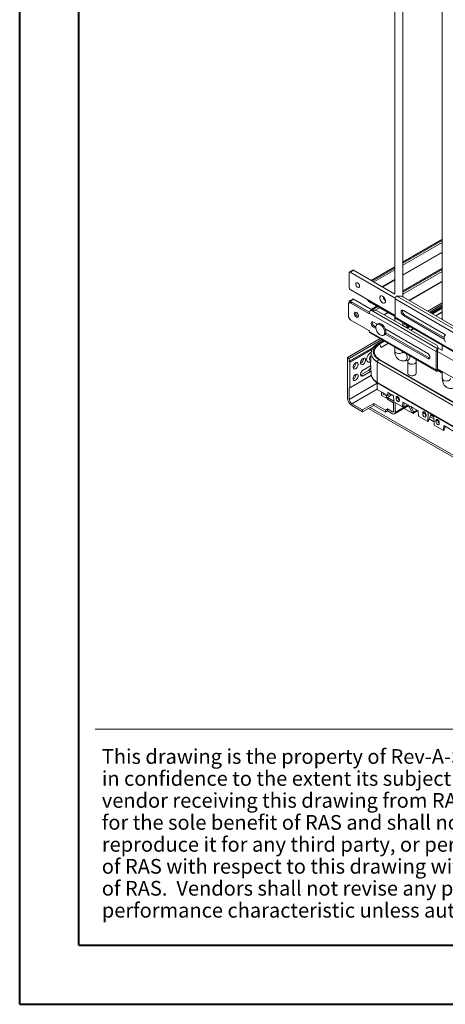
# Paper-space layout 'Foglio2' of a CAD drawing. Units: millimetres. Extents: x 0 to 2867, y 1 to 1486.
# Drawn here: x 0 to 361, y 1 to 835 of the extents above; entities that cross this region are included whole.
import ezdxf

# ---------------------------------------------------------------- set-up
doc = ezdxf.new("R2010")
doc.units = ezdxf.units.MM
doc.styles.add('SLDTEXTSTYLE0', font='TXT', dxfattribs={"width": 0.8})
doc.styles.add('SLDTEXTSTYLE1', font='TXT', dxfattribs={"width": 0.74507})
doc.styles.add('SLDTEXTSTYLE2', font='TXT', dxfattribs={"width": 0.737313})
doc.styles.add('SLDTEXTSTYLE3', font='TXT', dxfattribs={"width": 0.748684})

# ---------------------------------------------------------------- blocks, each defined once
blk = doc.blocks.new('SW_NOTE_5')
at = {"color": 0, "linetype": 'Continuous', "lineweight": 0, "ltscale": 7, "char_height": 12.446, "attachment_point": 1}
for s, insert, style in [('This drawing is the property of Rev-A-Shelf (RAS) and is disclosed', (0, 16.04), 'SLDTEXTSTYLE0'), ('in confidence to the extent its subject matter is original to RAS.  Any', (0, -2.55), 'SLDTEXTSTYLE1'), ('vendor receiving this drawing from RAS shall hold and use this drawing', (0, -21.14), 'SLDTEXTSTYLE0'), ('for the sole benefit of RAS and shall not disclose it to, or use or', (0, -39.74), 'SLDTEXTSTYLE2'), ('reproduce it for any third party, or perform any act adverse to the interest', (0, -58.33), 'SLDTEXTSTYLE3'), ('of RAS with respect to this drawing without the express written permission', (0, -76.93), 'SLDTEXTSTYLE0'), ('of RAS.  Vendors shall not revise any physical, dimensional or', (0, -95.52), 'SLDTEXTSTYLE0'), ('performance characteristic unless authorized by Rev-A-Shelf Engineering.', (0, -114.12), 'SLDTEXTSTYLE0')]:
    blk.add_mtext(s, dxfattribs=dict(at, insert=insert, style=style))
blk = doc.blocks.new('Blocco4_2')
at = {"color": 7, "linetype": 'Continuous', "lineweight": 0, "ltscale": 7}
blk.add_line((814.36, 216.52), (46.64, 216.52), dxfattribs=at)
blk.add_blockref('SW_NOTE_5', (52.26, 183.57), dxfattribs=at)

psp = doc.layouts.new('Foglio2')

# ---------------------------------------------------------------- linework, layer by layer
at = {"color": 7, "linetype": 'Continuous', "lineweight": 40, "ltscale": 5}
for p, q in [((0.39, 1.07), (0.39, 1486.07)), ((50.39, 51.07), (50.39, 1436.07)), ((50.39, 51.07), (2050.39, 51.07)), ((0.39, 1.07), (2100.39, 1.07))]:
    psp.add_line(p, q, dxfattribs=at)
at = {"color": 7, "linetype": 'Continuous', "lineweight": 15, "ltscale": 5}
for p, q in [((318.03, 931.17), (318.03, 602.35)), ((325.03, 599.92), (325.03, 927.13)), ((358.34, 907.91), (358.34, 580.72)), ((358.34, 648.73), (325.03, 629.51)), ((325.03, 618.22), (358.34, 637.44)), ((318.03, 625.47), (298.01, 613.91)), ((279.53, 620.5), (279.53, 607.43)), ((282.56, 622.59), (279.74, 620.96)), ((283.06, 622.54), (280.24, 620.91)), ((318.4, 598.87), (280.24, 620.91)), ((318.13, 602.29), (283.06, 622.54)), ((358.34, 624.24), (325.03, 605.01)), ((307.79, 608.26), (318.03, 614.18)), ((330.42, 596.83), (358.34, 612.95)), ((280.24, 606.21), (318.28, 584.25)), ((308.36, 600.1), (308.2, 600.2)), ((376.2, 567.96), (319.76, 600.54)), ((321.86, 600.58), (320.11, 600.58)), ((321.11, 600.58), (320.68, 600.82)), ((278.82, 583.88), (278.82, 593.43)), ((280.5, 595.41), (279.44, 594.8)), ((279.53, 596), (279.53, 594.85)), ((282.56, 598.09), (279.74, 596.46)), ((283.06, 598.04), (280.24, 596.41)), ((296.62, 586.95), (280.24, 596.41)), ((282, 595.27), (280.94, 594.65)), ((280.94, 594.65), (296.15, 585.88)), ((282, 595.27), (296.59, 586.84)), ((299.33, 588.65), (283.06, 598.04)), ((297.8, 594.91), (318.03, 583.23)), ((302.67, 592.1), (298.01, 589.41)), ((318.28, 582.61), (318.28, 598.13)), ((374.85, 565.47), (318.28, 598.13)), ((374.8, 571.22), (325.4, 599.73)), ((345.99, 587.85), (358.34, 594.97)), ((347.4, 587.03), (358.34, 593.34)), ((358.34, 591.99), (348.57, 586.35)), ((353.07, 553.55), (296.5, 586.2)), ((296.5, 586.2), (296.5, 586.08)), ((354.42, 556.03), (297.98, 588.62)), ((300.08, 588.65), (298.33, 588.65)), ((303.62, 587.81), (353.02, 559.29)), ((309.21, 584.58), (312.45, 586.46)), ((318.03, 584.39), (318.03, 579.49)), ((325.35, 588.45), (361.12, 567.8)), ((325.35, 584.12), (326.41, 584.74)), ((359.92, 564.16), (325.35, 584.12)), ((359.82, 565.45), (326.41, 584.74)), ((352.73, 583.96), (358.34, 587.2)), ((352.94, 583.83), (358.34, 586.94)), ((296.15, 571.42), (280.94, 580.2)), ((300.03, 578.57), (303.28, 576.7)), ((304.08, 577.16), (303.09, 576.59)), ((318.28, 582.61), (374.85, 549.96)), ((318.69, 581.7), (375.26, 549.04)), ((325.03, 575.45), (325.03, 578.04)), ((325.03, 575.75), (327.02, 576.89)), ((326.19, 574.78), (328.43, 576.08)), ((329.6, 575.4), (327.36, 574.1)), ((296.5, 570.69), (296.5, 570.81)), ((296.5, 570.69), (353.07, 538.03)), ((296.91, 569.77), (353.48, 537.12)), ((300.03, 574.24), (301.1, 574.85)), ((302.08, 573.06), (300.03, 574.24)), ((301.98, 574.34), (301.1, 574.85)), ((308.44, 567.32), (309.43, 567.89)), ((310.04, 572.79), (346, 552.04)), ((346, 547.71), (310.04, 568.47)), ((347.06, 548.32), (310.45, 569.46)), ((331.51, 571.71), (333.75, 573)), ((331.73, 571.58), (333.97, 572.88)), ((278.13, 548.67), (305.8, 564.64)), ((279.55, 547.86), (307.21, 563.83)), ((308.39, 563.15), (303.79, 560.5)), ((305.23, 559.77), (306.47, 557.25)), ((306.45, 556.99), (312.75, 560.63)), ((306.47, 557.25), (312.54, 560.76)), ((358.34, 558.81), (358.34, 554.59)), ((299.87, 557.14), (279.55, 545.41)), ((279.9, 544.62), (298.92, 555.6)), ((298.1, 552.28), (298.1, 552.39)), ((298.1, 552.28), (298.1, 552.17)), ((318.03, 557.58), (318.03, 553.95)), ((326.27, 552.83), (325.44, 552.68)), ((354.13, 554.16), (353.07, 553.55)), ((353.07, 553.55), (353.07, 538.03)), ((354.13, 554.16), (354.13, 538.65)), ((393.23, 531.18), (354.13, 553.75)), ((354.19, 554.42), (354.19, 555.79)), ((354.48, 556.24), (354.48, 557.25)), ((358.44, 554.53), (354.48, 556.81)), ((354.48, 556.24), (354.48, 555.01)), ((278.13, 513.97), (278.13, 548.67)), ((278.13, 548.67), (279.55, 547.86)), ((279.55, 547.86), (279.55, 545.41)), ((279.9, 544.62), (279.55, 545.41)), ((279.9, 544.62), (279.9, 522.92)), ((289.16, 543.67), (289.16, 544.87)), ((387.37, 496.38), (303.44, 544.84)), ((303.44, 544.73), (303.44, 544.84)), ((387.37, 496.28), (303.44, 544.73)), ((304.64, 546.92), (388.58, 498.46)), ((388.61, 498.48), (304.68, 546.94)), ((389.11, 498.53), (305.18, 546.99)), ((326.66, 545.78), (328.8, 546.16)), ((329.2, 544.89), (329.2, 535.09)), ((336.2, 535.09), (336.2, 544.89)), ((346, 547.71), (347.06, 548.32)), ((347.74, 548.08), (347.06, 548.32)), ((298.27, 533.53), (279.9, 522.92)), ((289.45, 534.01), (289.09, 533.84)), ((289.16, 533.87), (289.16, 535.07)), ((295.81, 537.69), (289.45, 534.01)), ((289.45, 534.01), (291.21, 532.99)), ((297.58, 541.65), (291.21, 537.97)), ((291.21, 532.99), (297.58, 536.67)), ((297.58, 536.67), (295.81, 537.69)), ((297.58, 536.67), (297.92, 536.9)), ((354.13, 538.65), (353.07, 538.03)), ((354.13, 539.05), (393.23, 516.48)), ((354.19, 537.08), (354.19, 538.45)), ((354.19, 538.45), (354.23, 538.42)), ((354.48, 538.68), (354.48, 538.85)), ((354.48, 538.68), (354.48, 537.46)), ((354.48, 537.69), (358.34, 535.47)), ((358.34, 536.63), (358.34, 530.68)), ((279.55, 522.54), (298.3, 533.37)), ((303.2, 527.16), (303.2, 521.58)), ((303.43, 527.41), (387.37, 478.95)), ((303.74, 526.82), (387.67, 478.37)), ((279.55, 522.54), (279.9, 522.92)), ((279.55, 522.54), (279.55, 513.15)), ((303.2, 521.58), (312.14, 516.42)), ((306.88, 519.46), (306.88, 516.44)), ((308.25, 517.68), (308.25, 518.66)), ((308.25, 517.68), (309.1, 518.17)), ((310.98, 516.11), (308.25, 517.68)), ((315.64, 516.93), (312, 514.83)), ((312.14, 518.95), (317.12, 516.08)), ((312.14, 516.42), (312.14, 518.95)), ((312.14, 516.42), (314.34, 517.69)), ((290.79, 504.21), (281.67, 509.48)), ((300.33, 509.72), (290.79, 504.21)), ((310.16, 504.05), (300.33, 509.72)), ((300.33, 509.72), (300.33, 508.09)), ((306.88, 516.44), (310.98, 514.07)), ((310.98, 516.11), (311.83, 516.6)), ((310.98, 514.07), (310.98, 516.11)), ((310.98, 514.07), (312, 514.66)), ((312, 514.83), (312, 513.19)), ((317.31, 511.76), (312, 514.83)), ((312, 513.19), (316.95, 510.34)), ((316.95, 510.34), (316.95, 502.99)), ((317.12, 516.08), (317.34, 511.05)), ((317.34, 511.05), (324.74, 506.78)), ((318.37, 502.17), (318.37, 510.46)), ((319.11, 513.87), (321.04, 514.98)), ((319.11, 514.77), (319.11, 513.87)), ((321.04, 514.98), (321.08, 515.13)), ((321.33, 512.86), (321.94, 513.21)), ((321.94, 513.13), (321.94, 512.24)), ((324.74, 506.78), (324.94, 510.91)), ((324.94, 510.91), (338.01, 503.37)), ((325.47, 507.19), (326.37, 510.09)), ((281.67, 507.85), (290.79, 502.58)), ((290.79, 502.58), (300.33, 508.09)), ((290.79, 504.21), (290.79, 502.58)), ((390.1, 451.12), (295.88, 505.52)), ((391.52, 451.94), (297.29, 506.33)), ((300.33, 508.09), (310.16, 502.42)), ((311.93, 505.07), (310.16, 504.05)), ((310.16, 504.05), (310.16, 502.42)), ((310.16, 502.42), (311.93, 503.44)), ((316.24, 502.58), (311.93, 505.07)), ((311.93, 505.07), (311.93, 503.44)), ((311.93, 503.44), (316.24, 500.95)), ((317.74, 500.8), (330.1, 507.93)), ((324.74, 506.78), (325.47, 507.19)), ((325.96, 505.54), (333.57, 501.15)), ((333.13, 501.71), (329.68, 507.69)), ((334.13, 502.29), (331.26, 507.26)), ((333.13, 501.71), (334.13, 502.29)), ((334.63, 501.76), (333.57, 501.15)), ((338.01, 503.37), (338.2, 499.01)), ((341.74, 500.81), (343.67, 501.92)), ((341.74, 501.7), (341.74, 500.81)), ((343.67, 501.92), (343.71, 502.07)), ((346.32, 502.25), (345.96, 494.53)), ((348.21, 499.85), (349.34, 500.5)), ((338.2, 499.01), (345.96, 494.53)), ((344.56, 500.07), (344.56, 499.17)), ((345.96, 494.53), (346.68, 494.95)), ((346.68, 494.95), (348.21, 499.85)), ((347.18, 496.56), (350.75, 494.5)), ((351.31, 496.62), (347.83, 498.63)), ((351.24, 498.3), (348.38, 499.95)), ((350.75, 494.5), (351.42, 494.22)), ((351.19, 499.43), (351.55, 491.31)), ((354.87, 495.45), (352.94, 494.34)), ((352.94, 495.23), (352.94, 494.34)), ((354.91, 495.6), (354.87, 495.45)), ((355.77, 493.6), (355.77, 492.7)), ((359.31, 486.83), (351.55, 491.31)), ((359.5, 490.96), (359.31, 486.83)), ((360.03, 487.25), (359.31, 486.83)), ((372.57, 483.41), (359.5, 490.96)), ((360.8, 489.72), (360.03, 487.25)), ((360.82, 490.2), (360.8, 489.72))]:
    psp.add_line(p, q, dxfattribs=at)
at = {"color": 8, "linetype": 'Continuous', "lineweight": 15, "ltscale": 5}
for p, q in [((358.34, 648.4), (325.03, 629.17)), ((325.03, 628.35), (358.34, 647.58)), ((358.34, 645.95), (325.03, 626.72)), ((325.03, 618.55), (358.34, 637.78)), ((318.03, 625.13), (298.3, 613.74)), ((299.01, 613.33), (318.03, 624.31)), ((318.03, 622.68), (300.43, 612.52)), ((358.34, 623.9), (325.03, 604.67)), ((325.03, 603.86), (358.34, 623.08)), ((358.34, 621.45), (325.03, 602.22)), ((307.5, 608.43), (318.03, 614.51)), ((330.13, 597), (358.34, 613.28)), ((297.59, 596.19), (297.59, 595.37)), ((297.59, 595.37), (318.03, 583.57)), ((302.96, 591.93), (298.3, 589.24)), ((309.09, 599.35), (308.27, 599.82)), ((308.61, 598.81), (309.84, 598.1)), ((296.15, 585.88), (296.5, 586.08)), ((299.01, 588.84), (303.67, 591.52)), ((305.08, 590.71), (301.36, 588.56)), ((308.91, 584.75), (312.15, 586.63)), ((358.34, 591.41), (349.07, 586.07)), ((349.11, 586.05), (358.34, 591.37)), ((358.34, 590.42), (349.93, 585.57)), ((330.1, 575.11), (327.86, 573.82)), ((327.89, 573.8), (330.13, 575.09)), ((330.96, 574.62), (328.71, 573.32)), ((308.88, 562.86), (304.64, 560.42)), ((304.68, 560.4), (308.92, 562.84)), ((309.74, 562.37), (305.23, 559.77)), ((354.42, 538.48), (354.13, 538.65)), ((354.48, 538.03), (358.34, 535.81)), ((279.55, 513.15), (303.2, 526.81)), ((281.67, 509.48), (303.2, 521.91)), ((329.22, 508.44), (318.37, 502.17)), ((320.52, 515.58), (319.11, 514.77)), ((316.24, 502.58), (316.95, 502.99)), ((337, 503.95), (334.13, 502.29)), ((337.71, 503.54), (334.63, 501.76)), ((343.15, 502.52), (341.74, 501.7)), ((352.94, 495.23), (354.36, 496.05))]:
    psp.add_line(p, q, dxfattribs=at)
at = {"color": 7, "linetype": 'Continuous', "lineweight": 15, "ltscale": 5, "flags": 128}
for points in [[(288.19, 608.96), (288.07, 609.74), (287.72, 610.53), (287.21, 611.23), (286.6, 611.72), (285.99, 611.93), (285.47, 611.83), (285.13, 611.43), (285.01, 610.8), (285.13, 610.03), (285.47, 609.23), (285.99, 608.54), (286.6, 608.05), (287.21, 607.83), (287.72, 607.93), (288.07, 608.33), (288.19, 608.96)], [(310.29, 596.21), (310.15, 597.21), (309.77, 598.26), (309.17, 599.25), (308.42, 600.06), (307.61, 600.6), (306.82, 600.83), (306.14, 600.71), (305.64, 600.25), (305.37, 599.52), (305.37, 598.58), (305.64, 597.53), (306.14, 596.5), (306.82, 595.59), (307.61, 594.91), (308.42, 594.52), (309.17, 594.46), (309.77, 594.75), (310.15, 595.36), (310.29, 596.21)], [(285.54, 582.73), (284.86, 583.28), (284.29, 584.05), (283.91, 584.94), (283.77, 585.79), (283.91, 586.5), (284.29, 586.94), (284.86, 587.05), (285.54, 586.82), (286.22, 586.27), (286.79, 585.5), (287.17, 584.61), (287.31, 583.75), (287.17, 583.05), (286.79, 582.61), (286.22, 582.5), (285.54, 582.73)], [(325.35, 584.12), (324.63, 584.7), (324.02, 585.52), (323.62, 586.46), (323.47, 587.37), (323.62, 588.12), (324.02, 588.58), (324.63, 588.7), (325.35, 588.45)], [(300.03, 574.24), (299.32, 574.82), (298.71, 575.64), (298.3, 576.58), (298.16, 577.49), (298.3, 578.23), (298.71, 578.7), (299.32, 578.82), (300.03, 578.57)], [(306.19, 567.37), (305.2, 567.96), (304.25, 568.82), (303.41, 569.9), (302.72, 571.11), (302.24, 572.39), (302, 573.63), (302.02, 574.76), (302.29, 575.7), (302.8, 576.39), (303.51, 576.77), (304.38, 576.82), (305.33, 576.54), (306.32, 575.95), (307.27, 575.09), (308.12, 574.02), (308.8, 572.8), (309.28, 571.53), (309.52, 570.28), (309.5, 569.15), (309.23, 568.21), (308.72, 567.53), (308.01, 567.15), (307.15, 567.09), (306.19, 567.37)], [(304.08, 577.16), (304.5, 577.34), (305.37, 577.39), (306.32, 577.12), (307.31, 576.53), (308.26, 575.66), (309.11, 574.59), (309.79, 573.37), (310.27, 572.1), (310.51, 570.85), (310.49, 569.72), (310.22, 568.78), (309.71, 568.1), (309.43, 567.89)], [(310.26, 572.17), (310.15, 572.72), (310.15, 572.73)], [(360.93, 561.52), (360.33, 562.77), (359.95, 564.04), (359.82, 565.25), (359.95, 566.3), (360.33, 567.14), (360.93, 567.7)], [(304.64, 560.42), (302.96, 559.28), (301.6, 558), (300.61, 556.62), (300, 555.16), (299.8, 553.67), (300, 552.17), (300.61, 550.72), (301.6, 549.33), (302.96, 548.06), (304.64, 546.92)], [(304.68, 546.94), (303, 548.07), (301.65, 549.35), (300.66, 550.73), (300.05, 552.18), (299.85, 553.67), (300.05, 555.16), (300.66, 556.61), (301.65, 557.99), (303, 559.26), (304.68, 560.4)], [(296.96, 552.37), (296.06, 551.5), (295.29, 550.42), (294.7, 549.23), (294.35, 548.01), (294.26, 546.87), (294.43, 545.9), (294.87, 545.17), (295.52, 544.76), (296.33, 544.68), (296.65, 544.74)], [(298.15, 553.07), (297.9, 552.96), (296.96, 552.37)], [(303.44, 544.73), (301.74, 545.86), (300.33, 547.13), (299.25, 548.49), (298.52, 549.94), (298.15, 551.42), (298.1, 552.17)], [(346, 552.04), (346.71, 551.46), (347.32, 550.64), (347.73, 549.7), (347.87, 548.79), (347.73, 548.05), (347.32, 547.58), (346.71, 547.46), (346, 547.71)], [(284.85, 544.1), (284.11, 543.52), (283.46, 542.72), (282.98, 541.78), (282.73, 540.81), (282.73, 539.95), (282.98, 539.29), (283.46, 538.9), (284.11, 538.84), (284.85, 539.12), (285.59, 539.69), (286.24, 540.5), (286.72, 541.44), (286.97, 542.4), (286.97, 543.27), (286.72, 543.93), (286.24, 544.32), (285.59, 544.37), (284.85, 544.1)], [(291.21, 547.77), (290.48, 547.2), (289.83, 546.39), (289.35, 545.45), (289.09, 544.49), (289.09, 543.62), (289.35, 542.96), (289.83, 542.57), (290.48, 542.52), (291.21, 542.79), (291.95, 543.37), (292.6, 544.17), (293.08, 545.12), (293.34, 546.08), (293.34, 546.94), (293.08, 547.61), (292.6, 547.99), (291.95, 548.05), (291.21, 547.77)], [(302.41, 549.16), (303.63, 548.03), (305.23, 546.95)], [(284.85, 534.3), (284.11, 533.72), (283.46, 532.92), (282.98, 531.98), (282.73, 531.02), (282.73, 530.15), (282.98, 529.49), (283.46, 529.1), (284.11, 529.04), (284.85, 529.32), (285.59, 529.9), (286.24, 530.7), (286.72, 531.64), (286.97, 532.6), (286.97, 533.47), (286.72, 534.13), (286.24, 534.52), (285.59, 534.58), (284.85, 534.3)], [(291.21, 537.97), (290.48, 537.4), (289.83, 536.59), (289.35, 535.65), (289.09, 534.69), (289.09, 533.83), (289.35, 533.16), (289.83, 532.78), (290.48, 532.72), (291.21, 532.99)], [(330.23, 533.66), (331.17, 533.27), (332.27, 533.08), (333.42, 533.11), (334.49, 533.35), (335.37, 533.78), (335.96, 534.35), (336.2, 535.01), (336.2, 535.09)], [(353.07, 538.03), (353.09, 537.77), (353.15, 537.54), (353.25, 537.34), (353.38, 537.19), (353.55, 537.08), (353.74, 537.03), (353.96, 537.03), (354.19, 537.08)], [(319.11, 514.77), (319.22, 515.33), (319.52, 515.68), (319.98, 515.77), (320.52, 515.58), (321.06, 515.15), (321.52, 514.53), (321.83, 513.82), (321.94, 513.13)], [(321.94, 512.24), (321.83, 511.67), (321.52, 511.32), (321.06, 511.23), (320.52, 511.42), (319.98, 511.86), (319.52, 512.47), (319.22, 513.18), (319.11, 513.87)], [(341.74, 501.7), (341.84, 502.27), (342.15, 502.62), (342.61, 502.71), (343.15, 502.52), (343.69, 502.08), (344.15, 501.47), (344.46, 500.76), (344.56, 500.07)], [(344.56, 499.17), (344.46, 498.61), (344.15, 498.26), (343.69, 498.17), (343.15, 498.36), (342.61, 498.79), (342.15, 499.41), (341.84, 500.12), (341.74, 500.81)], [(344.53, 500.46), (344.28, 500.52), (343.64, 500.62)], [(355.77, 493.6), (355.66, 494.29), (355.36, 495), (354.9, 495.61), (354.36, 496.05), (353.82, 496.24), (353.36, 496.15), (353.05, 495.8), (352.94, 495.23)], [(352.94, 494.34), (353.05, 493.65), (353.36, 492.94), (353.82, 492.32), (354.36, 491.89), (354.9, 491.7), (355.36, 491.79), (355.66, 492.14), (355.77, 492.7)], [(354.79, 494.91), (354.83, 494.96), (355.02, 495.48)]]:
    psp.add_lwpolyline(points, dxfattribs=at)
at = {"color": 8, "linetype": 'Continuous', "lineweight": 15, "ltscale": 5, "flags": 128}
for points in [[(305.23, 559.77), (303.63, 558.68), (302.34, 557.47), (301.4, 556.16), (300.83, 554.77), (300.63, 553.36), (300.83, 551.94), (301.4, 550.56), (302.34, 549.24), (302.41, 549.16)], [(298.07, 550.32), (297.42, 549.65), (296.92, 548.79), (296.64, 547.89), (296.64, 547.07), (296.9, 546.47), (297.39, 546.18), (297.7, 546.17)], [(303.44, 544.84), (301.74, 545.97), (300.33, 547.23), (299.25, 548.6), (298.52, 550.04), (298.15, 551.53), (298.1, 552.28)], [(306.47, 557.25), (306.49, 557.19), (306.5, 557.13), (306.5, 557.07), (306.49, 557.03), (306.46, 557), (306.45, 556.99)], [(319.06, 552.52), (319.99, 552.14), (321.1, 551.95), (322.25, 551.97), (323.32, 552.22), (324.2, 552.65), (324.79, 553.22), (324.97, 553.58)], [(326.66, 545.78), (326.93, 545.85), (327.68, 546.3), (328.25, 547.07), (328.58, 548.07), (328.64, 549.2), (328.42, 550.33), (327.94, 551.34), (327.25, 552.12), (326.44, 552.59), (325.58, 552.7), (325.44, 552.68)], [(330.23, 543.46), (331.17, 543.07), (332.27, 542.88), (333.42, 542.91), (334.49, 543.15), (335.37, 543.58), (335.96, 544.15), (336.2, 544.8), (336.2, 544.89)], [(298.13, 534.21), (298.14, 534.1), (298.51, 532.62), (299.24, 531.17), (300.32, 529.81), (301.73, 528.54), (303.43, 527.41)], [(359.36, 529.26), (360.3, 528.87), (361.4, 528.68), (362.55, 528.71), (363.63, 528.95), (364.51, 529.38), (365.1, 529.95), (365.33, 530.6), (365.34, 530.68)]]:
    psp.add_lwpolyline(points, dxfattribs=at)
at = {"color": 7, "linetype": 'Continuous', "lineweight": 15, "ltscale": 25}
for centre, radius, start, end in [((279.96, 620.57), 0.437, 50.79671, 189.21404), ((282.77, 622.13), 0.503, 54.38242, 114.30712), ((281.06, 607.5), 1.54, 182.60548, 237.39452), ((313.75, 601.06), 5.61, 188.8643, 231.56711), ((321.41, 597.97), 3.13, 129.84481, 177.07323), ((320.1, 598.91), 1.67, 89.8979, 102.03903), ((322.01, 593.36), 7.21, 61.95976, 91.1441), ((280.11, 593.64), 1.31, 50.79671, 189.21404), ((279.96, 596.07), 0.437, 50.79671, 189.21404), ((281.12, 594.04), 1.51, 54.38242, 114.30712), ((282.77, 597.63), 0.503, 54.38242, 114.30712), ((283.43, 584.09), 4.61, 182.60548, 237.39452), ((290.13, 587.43), 6.4, 190.15907, 229.83555), ((287.89, 586.13), 2.87, 162.68857, 257.30605), ((296.28, 586.05), 0.218, 230.79671, 9.21404), ((299.63, 586.04), 3.13, 129.84481, 177.07323), ((298.32, 586.99), 1.67, 89.8979, 102.03903), ((300.23, 581.44), 7.21, 61.95976, 91.1441), ((328.19, 587.89), 3.62, 167.07074, 240.46935), ((302.88, 578.01), 3.62, 167.07074, 240.46935), ((319.28, 582.52), 1.01, 174.46608, 234.22174), ((295.73, 570.78), 0.768, 2.60548, 57.39452), ((297.5, 570.59), 1.01, 174.46608, 234.22174), ((303.88, 559.14), 1.49, 24.98337, 57.70745), ((351.98, 557), 2.51, 5.6948, 65.62534), ((306.4, 557.1), 0.119, 233.86201, 294.82753), ((356.2, 553.39), 3.13, 129.84481, 177.07323), ((354.8, 554.14), 0.672, 155.43062, 178.65905), ((354.11, 556.24), 0.371, 325.96063, 359.20492), ((354.11, 555.02), 0.371, 325.96063, 359.20492), ((280.92, 543.88), 4.31, 294.78702, 5.21836), ((287.28, 547.55), 4.31, 294.78702, 5.21836), ((417.99, 536.03), 114.88, 175.65782, 184.30539), ((306.05, 544.72), 2.61, 122.60548, 177.39452), ((280.92, 534.08), 4.31, 294.78702, 5.21836), ((293.2, 541.7), 4.79, 303.02174, 341.44126), ((330.88, 535.21), 1.68, 184.16873, 247.15141), ((354.42, 538.63), 0.29, 176.88723, 217.89829), ((354.11, 538.69), 0.371, 325.96063, 359.20492), ((354.11, 537.46), 0.371, 325.96063, 359.20492), ((285.81, 514.32), 7.68, 182.60548, 237.39452), ((284.15, 513.36), 4.61, 182.60548, 237.39452), ((316.52, 502.92), 0.437, 230.79671, 9.21404), ((317.07, 501.96), 1.31, 230.79671, 9.21404), ((333.69, 508.66), 2.58, 220.04623, 259.95915), ((337.56, 504.27), 5.12, 209.97035, 216.64626), ((335.39, 502.99), 1.44, 208.85561, 238.04533)]:
    psp.add_arc(centre, radius, start, end, dxfattribs=at)
at = {"color": 8, "linetype": 'Continuous', "lineweight": 15, "ltscale": 25}
for centre, radius, start, end in [((301.3, 602.28), 7.84, 215.39453, 241.79278), ((298.08, 595.31), 0.493, 173.70115, 234.98667), ((304.15, 559.77), 0.815, 52.74647, 115.9578), ((319.71, 554.07), 1.68, 184.16873, 247.15141), ((327.7, 549.15), 3.18, 290.15983, 20.92782), ((304.97, 546.54), 0.491, 64.88869, 126.42176), ((330.88, 545.01), 1.68, 184.21504, 247.14665), ((304.13, 527.4), 0.698, 179.61677, 235.88745), ((360.01, 530.81), 1.68, 184.16873, 247.15141)]:
    psp.add_arc(centre, radius, start, end, dxfattribs=at)
at = {"color": 7, "linetype": 'Continuous', "lineweight": 15, "ltscale": 25}
for centre in [(322.45, 514.17), (345.08, 501.1), (356.29, 494.63)]:
    psp.add_ellipse(centre, major_axis=(-0.16, 2.09), ratio=0.715187, start_param=1.11688, end_param=2.686312, dxfattribs=at)
at = {"color": 7, "linetype": 'Continuous', "lineweight": 15, "ltscale": 5}
for points, knots in [([(319.76, 600.54), (319.66, 600.51), (319.53, 600.47), (319.43, 600.4), (319.4, 600.37)], [0, 0, 0, 0, 0.713003, 1, 1, 1, 1]), ([(294.79, 597.81), (294.92, 597.58), (295.25, 596.97), (296.12, 596.08), (297.04, 595.36), (297.65, 595), (297.8, 594.91)], [0, 0, 0, 0, 0.201183, 0.539616, 0.886529, 1, 1, 1, 1]), ([(297.98, 588.62), (297.88, 588.59), (297.75, 588.55), (297.65, 588.47), (297.62, 588.45)], [0, 0, 0, 0, 0.713003, 1, 1, 1, 1]), ([(303.79, 560.5), (303.48, 560.31), (302.6, 559.78), (301.3, 558.77), (300.02, 557.46), (299.04, 556.02), (298.4, 554.51), (298.11, 553.29), (298.13, 552.59), (298.14, 552.42)], [0, 0, 0, 0, 0.092098, 0.265976, 0.439826, 0.611832, 0.780153, 0.943813, 1, 1, 1, 1]), ([(298.12, 552.34), (298.01, 551.3), (297.72, 548.51), (297.6, 543.95), (297.69, 538.93), (298, 535.7), (298.14, 534.21)], [0, 0, 0, 0, 0.17287, 0.46337, 0.752541, 1, 1, 1, 1]), ([(318.03, 553.95), (318.04, 553.61), (318.06, 552.64), (318.32, 551.2), (318.87, 549.7), (319.61, 548.44), (320.58, 547.35), (321.77, 546.5), (323.12, 545.92), (324.55, 545.64), (325.74, 545.64), (326.44, 545.75), (326.66, 545.78)], [0, 0, 0, 0, 0.071222, 0.200674, 0.312074, 0.418559, 0.521617, 0.632393, 0.739495, 0.84498, 0.951428, 1, 1, 1, 1]), ([(354.19, 555.79), (354.25, 555.85), (354.35, 555.93), (354.4, 556.01), (354.42, 556.03)], [0, 0, 0, 0, 0.713002, 1, 1, 1, 1]), ([(354.42, 554.81), (354.4, 554.78), (354.35, 554.71), (354.27, 554.59), (354.22, 554.48), (354.19, 554.43), (354.19, 554.42)], [0, 0, 0, 0, 0.32083, 0.6423, 0.953673, 1, 1, 1, 1]), ([(296.68, 544.77), (296.8, 544.79), (297.15, 544.85), (297.47, 545.03), (297.68, 545.15)], [0, 0, 0, 0, 0.34906, 1, 1, 1, 1]), ([(328.97, 546.18), (328.98, 546.16), (329.02, 546.1), (329.14, 545.73), (329.2, 545.26), (329.2, 544.94), (329.2, 544.89)], [0, 0, 0, 0, 0.2218601, 0.5756792, 0.9275003, 1, 1, 1, 1]), ([(336.2, 544.89), (336.2, 545.23), (336.18, 546.05), (336.02, 546.81), (335.92, 547.25)], [0, 0, 0, 0, 0.423739, 1, 1, 1, 1]), ([(298.13, 534.28), (298.13, 534.23), (298.14, 533.67), (298.44, 532.64), (299.05, 531.22), (299.98, 529.87), (301.19, 528.61), (302.47, 527.59), (303.39, 527.04), (303.74, 526.82)], [0, 0, 0, 0, 0.018241, 0.187675, 0.357725, 0.530738, 0.707623, 0.887784, 1, 1, 1, 1]), ([(354.42, 537.25), (354.37, 537.2), (354.31, 537.13), (354.22, 537.09), (354.19, 537.08)], [0, 0, 0, 0, 0.713003, 1, 1, 1, 1]), ([(354.26, 538.4), (354.29, 538.4), (354.34, 538.4), (354.39, 538.44), (354.42, 538.47), (354.42, 538.48)], [0, 0, 0, 0, 0.474411, 0.934149, 1, 1, 1, 1]), ([(358.34, 530.68), (358.34, 530.34), (358.37, 529.37), (358.63, 527.93), (359.17, 526.43), (359.92, 525.17), (360.89, 524.09), (362.07, 523.23), (363.43, 522.65), (364.85, 522.38), (366.04, 522.38), (366.74, 522.48), (366.96, 522.52)], [0, 0, 0, 0, 0.071222, 0.200674, 0.312074, 0.418559, 0.521617, 0.632393, 0.739495, 0.84498, 0.951428, 1, 1, 1, 1])]:
    psp.add_open_spline(points, degree=3, knots=knots, dxfattribs=at)

# ---------------------------------------------------------------- block references
at = {"color": 7, "linetype": 'Continuous', "ltscale": 5}
psp.add_blockref('Blocco4_2', (17.7, 17.47), dxfattribs=at)

doc.saveas('drawing.dxf')
